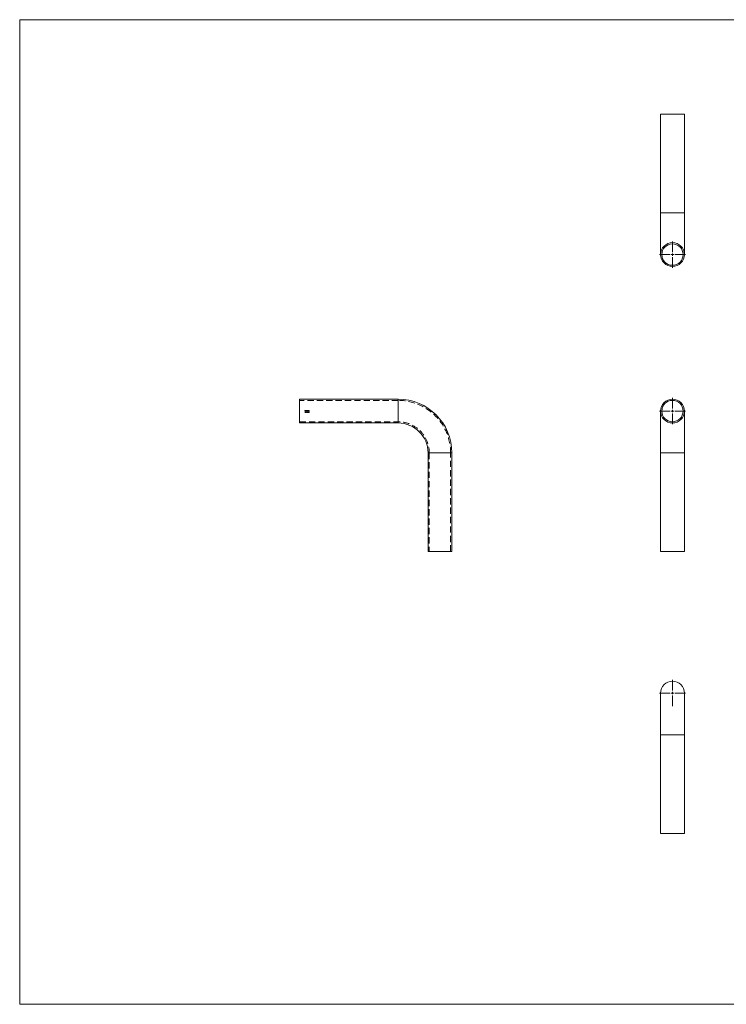
# Model space of a CAD drawing. Units: millimetres. Extents: x 50 to 2920, y 50 to 2050.
# Drawn here: x 50 to 1485, y 50 to 2050 of the extents above; entities that cross this region are included whole.
import ezdxf

# ---------------------------------------------------------------- set-up
doc = ezdxf.new("R2010")
doc.units = ezdxf.units.MM
doc.header["$LTSCALE"] = 10
doc.linetypes.add('HIDDEN', pattern=[1.905, 1.27, -0.635])

# ---------------------------------------------------------------- blocks, each defined once
blk = doc.blocks.new('SW_CENTERMARKSYMBOL_0')
at = {"color": 0, "linetype": 'Continuous', "lineweight": 0}
for p, q in [((0, 5), (0, 26.65)), ((-5, 0), (-26.65, 0)), ((0, 0), (-2.5, 0)), ((0, 0), (0, 2.5)), ((0, 0), (0, -2.5)), ((0, 0), (2.5, 0)), ((5, 0), (26.65, 0)), ((0, -5), (0, -26.65))]:
    blk.add_line(p, q, dxfattribs=at)
blk = doc.blocks.new('SW_CENTERMARKSYMBOL_1')
at = {"color": 0, "linetype": 'Continuous', "lineweight": 0}
for p, q in [((0, 5), (0, 26.65)), ((-5, 0), (-26.65, 0)), ((0, 0), (-2.5, 0)), ((0, 0), (0, 2.5)), ((0, 0), (0, -2.5)), ((0, 0), (2.5, 0)), ((5, 0), (26.65, 0)), ((0, -5), (0, -26.65))]:
    blk.add_line(p, q, dxfattribs=at)
blk = doc.blocks.new('SW_CENTERMARKSYMBOL_3')
at = {"color": 0, "linetype": 'Continuous', "lineweight": 0}
for p, q in [((0, 5), (0, 26.65)), ((-5, 0), (-26.65, 0)), ((0, 0), (-2.5, 0)), ((0, 0), (0, 2.5)), ((0, 0), (0, -2.5)), ((0, 0), (2.5, 0)), ((5, 0), (26.65, 0)), ((0, -5), (0, -26.65))]:
    blk.add_line(p, q, dxfattribs=at)

msp = doc.modelspace()

# ---------------------------------------------------------------- linework, layer by layer
at = {"color": 7, "linetype": 'Continuous', "lineweight": 0}
for p, q in [((2920, 2050), (50, 2050)), ((50, 2050), (50, 50)), ((50, 50), (2920, 50))]:
    msp.add_line(p, q, dxfattribs=at)
at = {"color": 7, "linetype": 'Continuous', "lineweight": 15}
for p, q in [((1351.6, 1857.9), (1351.6, 1657.9)), ((1351.6, 1857.9), (1375.7, 1857.9)), ((1375.7, 1857.9), (1399.9, 1857.9)), ((1399.9, 1657.9), (1399.9, 1857.9)), ((1351.6, 1657.9), (1351.6, 1572.9)), ((1399.9, 1572.9), (1399.9, 1657.9)), ((818.5, 1279.2), (618.5, 1279.2)), ((618.5, 1230.9), (618.5, 1279.2)), ((1351.6, 1255), (1351.6, 1170)), ((1399.9, 1170), (1399.9, 1255)), ((618.5, 1230.9), (818.5, 1230.9)), ((879.4, 1170), (879.4, 970)), ((927.7, 970), (927.7, 1170)), ((1351.6, 1170), (1351.6, 970)), ((1399.9, 970), (1399.9, 1170)), ((879.4, 970), (927.7, 970)), ((1351.6, 970), (1375.7, 970)), ((1375.7, 970), (1399.9, 970)), ((1351.6, 682.2), (1351.6, 597.2)), ((1399.9, 597.2), (1399.9, 682.2)), ((1351.6, 597.2), (1351.6, 397.2)), ((1399.9, 397.2), (1399.9, 597.2)), ((1399.9, 397.2), (1351.6, 397.2))]:
    msp.add_line(p, q, dxfattribs=at)
at = {"color": 8, "linetype": 'Continuous', "lineweight": 15}
for p, q in [((1351.6, 1657.9), (1375.7, 1657.9)), ((1375.7, 1657.9), (1399.9, 1657.9)), ((818.5, 1230.9), (818.5, 1279.2)), ((879.4, 1170), (927.7, 1170)), ((1351.6, 1170), (1375.7, 1170)), ((1375.7, 1170), (1399.9, 1170)), ((1399.9, 597.2), (1351.6, 597.2))]:
    msp.add_line(p, q, dxfattribs=at)
at = {"color": 7, "linetype": 'HIDDEN', "lineweight": 0}
for p, q in [((818.5, 1276.7), (618.5, 1276.7)), ((818.5, 1276.7), (818.5, 1233.4)), ((629.9, 1256.3), (629.2, 1256.3)), ((629.2, 1256.3), (629.2, 1255)), ((629.2, 1255), (629.3, 1255)), ((629.3, 1252.1), (629.2, 1252.1)), ((629.3, 1255.8), (629.3, 1256.2)), ((629.3, 1256.2), (629.9, 1256.2)), ((629.9, 1255.8), (629.3, 1255.8)), ((629.3, 1255), (629.3, 1255.7)), ((629.3, 1255.7), (629.9, 1255.7)), ((630, 1253.1), (629.5, 1253.1)), ((629.5, 1252.6), (629.6, 1253)), ((629.6, 1253), (630, 1253)), ((629.9, 1256.2), (629.9, 1256.3)), ((629.9, 1255.7), (629.9, 1255.8)), ((630, 1253), (630, 1253.1)), ((630.9, 1255.6), (630.2, 1255.6)), ((630.2, 1255.5), (631, 1255.5)), ((630.3, 1252.1), (630.2, 1252.1)), ((631, 1253.1), (630.5, 1253.1)), ((630.5, 1252.6), (630.6, 1253)), ((630.6, 1253), (631, 1253)), ((631, 1255.3), (630.9, 1255.3)), ((631, 1253), (631, 1253.1)), ((631.4, 1256.4), (631.2, 1256.4)), ((631.2, 1256.4), (631.2, 1255)), ((631.2, 1255), (631.4, 1255)), ((631.4, 1255), (631.4, 1256.4)), ((631.5, 1253.1), (631.4, 1253)), ((631.4, 1253), (631.6, 1253)), ((631.7, 1253.1), (631.5, 1253.1)), ((631.6, 1253), (631.6, 1251.8)), ((631.6, 1251.8), (631.7, 1251.8)), ((631.7, 1251.8), (631.7, 1253.1)), ((632.4, 1252.1), (632.3, 1252.1)), ((632.5, 1256.4), (632.5, 1255.8)), ((632.6, 1256.4), (632.5, 1256.4)), ((632.5, 1255.2), (632.5, 1255)), ((632.5, 1255), (632.6, 1255)), ((633.1, 1253.1), (632.5, 1253.1)), ((632.5, 1252.6), (632.6, 1253)), ((632.6, 1255), (632.6, 1256.4)), ((632.6, 1253), (633.1, 1253)), ((633, 1256), (632.9, 1256)), ((632.9, 1256), (632.9, 1255)), ((632.9, 1255), (633, 1255)), ((633, 1255.8), (633, 1256)), ((633, 1255), (633, 1255.4)), ((633.1, 1253), (633.1, 1253.1)), ((633.6, 1255.5), (633.6, 1255)), ((633.6, 1255), (633.7, 1255)), ((633.7, 1255), (633.7, 1255.4)), ((634.2, 1255.5), (634.2, 1255)), ((634.2, 1255), (634.3, 1255)), ((634.3, 1255), (634.3, 1255.5)), ((634.8, 1252.4), (634.3, 1252.4)), ((634.3, 1252.4), (634.3, 1252.2)), ((634.3, 1252.2), (634.8, 1252.2)), ((634.8, 1252.2), (634.8, 1252.4)), ((635.5, 1256), (635.5, 1255.8)), ((635.6, 1256), (635.5, 1256)), ((635.5, 1255.2), (635.5, 1255)), ((635.5, 1255), (635.6, 1255)), ((635.6, 1255), (635.6, 1256)), ((636, 1256), (635.9, 1256)), ((635.9, 1256), (635.9, 1255)), ((635.9, 1255), (636, 1255)), ((636, 1255.8), (636, 1256)), ((636, 1255), (636, 1255.4)), ((636.5, 1252.4), (636.1, 1251.8)), ((636.1, 1251.8), (636.2, 1251.8)), ((636.6, 1255.5), (636.6, 1255)), ((636.6, 1255), (636.7, 1255)), ((636.7, 1255), (636.7, 1255.5)), ((637.1, 1256), (637, 1256)), ((637, 1256), (637, 1255)), ((637, 1255), (637.1, 1255)), ((637.1, 1255.8), (637.1, 1256)), ((637.1, 1255), (637.1, 1255.4)), ((637.7, 1255.5), (637.7, 1255)), ((637.7, 1255), (637.8, 1255)), ((637.8, 1255), (637.8, 1255.5)), ((618.5, 1233.4), (818.5, 1233.4)), ((881.9, 1170), (881.9, 970)), ((925.2, 1170), (881.9, 1170)), ((925.2, 970), (925.2, 1170))]:
    msp.add_line(p, q, dxfattribs=at)
at = {"color": 7, "linetype": 'HIDDEN', "lineweight": 0, "flags": 128}
for points in [[(629.5, 1253.1), (629.4, 1252.8), (629.3, 1252.5)], [(630.5, 1253.1), (630.4, 1252.8), (630.4, 1252.5)], [(632.5, 1253.1), (632.5, 1252.8), (632.4, 1252.5)], [(636.2, 1251.8), (636.4, 1252.1), (636.6, 1252.4)]]:
    msp.add_lwpolyline(points, dxfattribs=at)
at = {"color": 7, "linetype": 'Continuous', "lineweight": 15}
for centre, radius in [((1375.7, 1572.9), 24.2), ((1375.7, 1572.9), 21.7), ((1375.7, 1255), 24.2), ((1375.7, 1255), 21.7)]:
    msp.add_circle(centre, radius, dxfattribs=at)
for centre, radius, end in [((818.5, 1170), 109.2, 90), ((818.5, 1170), 60.8, 90), ((1375.7, 682.2), 24.2, 180)]:
    msp.add_arc(centre, radius, 0, end, dxfattribs=at)
at = {"color": 7, "linetype": 'HIDDEN', "lineweight": 0}
for radius in [106.7, 63.3]:
    msp.add_arc((818.5, 1170), radius, 0, 90, dxfattribs=at)
for points, knots in [([(629.2, 1252.1), (629.2, 1252.1), (629.2, 1252), (629.3, 1251.9), (629.4, 1251.8), (629.5, 1251.8), (629.6, 1251.8), (629.6, 1251.8)], [0, 0, 0, 0, 0.27411, 0.506804, 0.740237, 0.948089, 1, 1, 1, 1]), ([(629.6, 1251.9), (629.6, 1251.9), (629.5, 1251.9), (629.4, 1252), (629.3, 1252.1), (629.3, 1252.1), (629.3, 1252.1)], [0, 0, 0, 0, 0.275976, 0.552972, 0.758336, 1, 1, 1, 1]), ([(629.6, 1252.7), (629.6, 1252.7), (629.6, 1252.7), (629.6, 1252.7), (629.6, 1252.7), (629.6, 1252.7), (629.6, 1252.7), (629.5, 1252.7), (629.5, 1252.6), (629.5, 1252.6)], [0, 0, 0, 0, 0.0000396852, 0.0000396852, 0.0000396852, 0.000079419, 0.000079419, 0.000079419, 0.0001585508, 0.0001585508, 0.0001585508, 0.0001585508]), ([(630.1, 1252.2), (630.1, 1252.3), (630.1, 1252.3), (630, 1252.5), (630, 1252.5), (629.9, 1252.6), (629.9, 1252.6), (629.8, 1252.7), (629.7, 1252.7), (629.6, 1252.7)], [0, 0, 0, 0, 0.25, 0.25, 0.5, 0.5, 0.75, 0.75, 1, 1, 1, 1]), ([(629.6, 1252.5), (629.7, 1252.5), (629.8, 1252.5), (629.8, 1252.5), (629.9, 1252.4), (629.9, 1252.3), (629.9, 1252.3), (629.9, 1252.2)], [0, 0, 0, 0, 0.2704161, 0.4715054, 0.6727395, 0.8629337, 1, 1, 1, 1]), ([(629.9, 1252.2), (629.9, 1252.2), (629.9, 1252.1), (629.9, 1252), (629.8, 1251.9), (629.7, 1251.9), (629.6, 1251.9), (629.6, 1251.9)], [0, 0, 0, 0, 0.229602, 0.461626, 0.663959, 0.895349, 1, 1, 1, 1]), ([(629.6, 1251.8), (629.7, 1251.8), (629.8, 1251.8), (629.9, 1251.9), (630, 1252), (630.1, 1252.1), (630.1, 1252.2), (630.1, 1252.2)], [0, 0, 0, 0, 0.229707, 0.461319, 0.657377, 0.853035, 1, 1, 1, 1]), ([(630.2, 1255.8), (630.1, 1255.8), (630.1, 1255.7), (630, 1255.6), (630, 1255.5), (630, 1255.5)], [0, 0, 0, 0, 0.251242, 0.732432, 1, 1, 1, 1]), ([(630, 1255.5), (630, 1255.4), (630.1, 1255.3), (630.2, 1255.1), (630.3, 1255), (630.4, 1255), (630.5, 1255), (630.5, 1255)], [0, 0, 0, 0, 0.241474, 0.483956, 0.665355, 0.846919, 1, 1, 1, 1]), ([(630.5, 1256), (630.5, 1256), (630.4, 1256), (630.3, 1255.9), (630.2, 1255.9), (630.2, 1255.8), (630.2, 1255.8)], [0, 0, 0, 0, 0.252092, 0.60525, 0.950906, 1, 1, 1, 1]), ([(630.2, 1255.6), (630.2, 1255.6), (630.2, 1255.6), (630.2, 1255.7), (630.3, 1255.8), (630.3, 1255.8)], [0, 0, 0, 0, 0.251273, 0.502689, 1, 1, 1, 1]), ([(630.5, 1255.1), (630.5, 1255.1), (630.4, 1255.1), (630.3, 1255.2), (630.3, 1255.2), (630.2, 1255.2), (630.2, 1255.3), (630.2, 1255.4), (630.2, 1255.4), (630.2, 1255.5)], [0, 0, 0, 0, 0.25, 0.25, 0.5, 0.5, 0.75, 0.75, 1, 1, 1, 1]), ([(630.2, 1252.1), (630.2, 1252.1), (630.3, 1252), (630.3, 1251.9), (630.5, 1251.8), (630.6, 1251.8), (630.6, 1251.8), (630.6, 1251.8)], [0, 0, 0, 0, 0.27411, 0.506804, 0.740237, 0.948089, 1, 1, 1, 1]), ([(630.3, 1255.8), (630.3, 1255.8), (630.4, 1255.8), (630.4, 1255.9), (630.5, 1255.9), (630.5, 1255.9)], [0, 0, 0, 0, 0.251587, 0.698681, 1, 1, 1, 1]), ([(630.6, 1251.9), (630.6, 1251.9), (630.5, 1251.9), (630.4, 1252), (630.4, 1252.1), (630.3, 1252.1), (630.3, 1252.1)], [0, 0, 0, 0, 0.275976, 0.552972, 0.758336, 1, 1, 1, 1]), ([(630.9, 1255.8), (630.9, 1255.8), (630.9, 1255.9), (630.8, 1255.9), (630.8, 1255.9), (630.7, 1256), (630.7, 1256), (630.6, 1256), (630.6, 1256), (630.5, 1256)], [0, 0, 0, 0, 0.25, 0.25, 0.5, 0.5, 0.75, 0.75, 1, 1, 1, 1]), ([(630.5, 1255.9), (630.6, 1255.9), (630.7, 1255.9), (630.8, 1255.8), (630.9, 1255.7), (630.9, 1255.6), (630.9, 1255.6)], [0, 0, 0, 0, 0.287791, 0.576701, 0.831544, 1, 1, 1, 1]), ([(630.5, 1255), (630.6, 1255), (630.6, 1255), (630.7, 1255), (630.8, 1255), (630.8, 1255.1), (630.9, 1255.1), (630.9, 1255.2), (631, 1255.2), (631, 1255.3)], [0, 0, 0, 0, 0.25, 0.25, 0.5, 0.5, 0.75, 0.75, 1, 1, 1, 1]), ([(630.9, 1255.3), (630.8, 1255.3), (630.8, 1255.3), (630.8, 1255.2), (630.8, 1255.2), (630.7, 1255.1), (630.6, 1255.1), (630.5, 1255.1)], [0, 0, 0, 0, 0.25, 0.25, 0.5, 0.5, 1, 1, 1, 1]), ([(630.7, 1252.7), (630.7, 1252.7), (630.6, 1252.7), (630.6, 1252.7), (630.5, 1252.6), (630.5, 1252.6)], [0, 0, 0, 0, 0.250432, 0.501201, 1, 1, 1, 1]), ([(630.6, 1252.5), (630.7, 1252.5), (630.8, 1252.5), (630.9, 1252.5), (630.9, 1252.4), (631, 1252.3), (631, 1252.3), (631, 1252.2)], [0, 0, 0, 0, 0.2704161, 0.4715054, 0.6727395, 0.8629337, 1, 1, 1, 1]), ([(631, 1252.2), (631, 1252.2), (631, 1252.1), (630.9, 1252), (630.8, 1251.9), (630.7, 1251.9), (630.6, 1251.9), (630.6, 1251.9)], [0, 0, 0, 0, 0.229602, 0.461626, 0.663959, 0.895349, 1, 1, 1, 1]), ([(630.6, 1251.8), (630.7, 1251.8), (630.8, 1251.8), (630.9, 1251.9), (631, 1252), (631.1, 1252.1), (631.1, 1252.2), (631.1, 1252.2)], [0, 0, 0, 0, 0.229707, 0.461319, 0.657377, 0.853035, 1, 1, 1, 1]), ([(631.1, 1252.2), (631.1, 1252.3), (631.1, 1252.3), (631, 1252.5), (631, 1252.5), (630.9, 1252.6), (630.9, 1252.6), (630.8, 1252.7), (630.7, 1252.7), (630.7, 1252.7)], [0, 0, 0, 0, 0.25, 0.25, 0.5, 0.5, 0.75, 0.75, 1, 1, 1, 1]), ([(631, 1255.5), (631, 1255.5), (631, 1255.6), (631, 1255.7), (631, 1255.7), (630.9, 1255.8)], [0, 0, 0, 0, 0.251372, 0.503243, 1, 1, 1, 1]), ([(632.1, 1256), (632, 1256), (631.9, 1256), (631.8, 1255.9), (631.7, 1255.7), (631.6, 1255.6), (631.6, 1255.5), (631.6, 1255.5)], [0, 0, 0, 0, 0.231126, 0.463953, 0.677845, 0.904009, 1, 1, 1, 1]), ([(631.6, 1255.5), (631.6, 1255.4), (631.6, 1255.3), (631.7, 1255.2), (631.8, 1255), (632, 1255), (632.1, 1255), (632.1, 1255)], [0, 0, 0, 0, 0.224843, 0.451613, 0.65568, 0.883818, 1, 1, 1, 1]), ([(631.7, 1255.5), (631.7, 1255.5), (631.7, 1255.6), (631.8, 1255.7), (631.9, 1255.8), (632, 1255.9), (632.1, 1255.9), (632.1, 1255.9)], [0, 0, 0, 0, 0.222736, 0.446379, 0.661827, 0.86992, 1, 1, 1, 1]), ([(632.1, 1255.1), (632.1, 1255.1), (632, 1255.1), (631.8, 1255.2), (631.8, 1255.3), (631.7, 1255.4), (631.7, 1255.5), (631.7, 1255.5)], [0, 0, 0, 0, 0.23329, 0.468111, 0.683461, 0.901234, 1, 1, 1, 1]), ([(632.5, 1255.8), (632.5, 1255.8), (632.5, 1255.8), (632.4, 1255.9), (632.4, 1255.9), (632.3, 1256), (632.3, 1256), (632.2, 1256), (632.1, 1256), (632.1, 1256)], [0, 0, 0, 0, 0.25, 0.25, 0.5, 0.5, 0.75, 0.75, 1, 1, 1, 1]), ([(632.1, 1255.9), (632.2, 1255.9), (632.3, 1255.9), (632.4, 1255.8), (632.5, 1255.7), (632.5, 1255.6), (632.5, 1255.5), (632.5, 1255.5)], [0, 0, 0, 0, 0.232884, 0.467562, 0.677642, 0.890246, 1, 1, 1, 1]), ([(632.5, 1255.5), (632.5, 1255.4), (632.5, 1255.4), (632.5, 1255.3), (632.4, 1255.3), (632.3, 1255.2), (632.3, 1255.2), (632.2, 1255.1), (632.2, 1255.1), (632.1, 1255.1)], [0, 0, 0, 0, 0.25, 0.25, 0.5, 0.5, 0.75, 0.75, 1, 1, 1, 1]), ([(632.1, 1255), (632.1, 1255), (632.2, 1255), (632.3, 1255), (632.3, 1255), (632.4, 1255.1), (632.4, 1255.1), (632.4, 1255.1), (632.5, 1255.1), (632.5, 1255.2)], [0, 0, 0, 0, 0.25, 0.25, 0.5, 0.5, 0.75, 0.75, 1, 1, 1, 1]), ([(632.3, 1252.1), (632.3, 1252.1), (632.3, 1252), (632.4, 1251.9), (632.5, 1251.8), (632.6, 1251.8), (632.6, 1251.8), (632.7, 1251.8)], [0, 0, 0, 0, 0.27411, 0.506804, 0.740237, 0.948089, 1, 1, 1, 1]), ([(632.7, 1251.9), (632.6, 1251.9), (632.6, 1251.9), (632.5, 1252), (632.4, 1252.1), (632.4, 1252.1), (632.4, 1252.1)], [0, 0, 0, 0, 0.275976, 0.552972, 0.758336, 1, 1, 1, 1]), ([(632.7, 1252.7), (632.7, 1252.7), (632.7, 1252.7), (632.7, 1252.7), (632.6, 1252.7), (632.6, 1252.7), (632.6, 1252.7), (632.6, 1252.7), (632.6, 1252.6), (632.5, 1252.6)], [0.0000000142, 0.0000000142, 0.0000000142, 0.0000000142, 0.0000396852, 0.0000396852, 0.0000396852, 0.000079419, 0.000079419, 0.000079419, 0.0001585508, 0.0001585508, 0.0001585508, 0.0001585508]), ([(633.1, 1252.2), (633.1, 1252.3), (633.1, 1252.4), (633, 1252.5), (632.9, 1252.6), (632.8, 1252.7), (632.7, 1252.7), (632.7, 1252.7)], [0, 0, 0, 0, 0.295788, 0.500736, 0.705601, 0.901448, 1, 1, 1, 1]), ([(632.7, 1252.5), (632.7, 1252.5), (632.8, 1252.5), (632.9, 1252.5), (633, 1252.4), (633, 1252.3), (633, 1252.3), (633, 1252.2)], [0, 0, 0, 0, 0.270418, 0.471508, 0.672743, 0.862938, 1, 1, 1, 1]), ([(633, 1252.2), (633, 1252.2), (633, 1252.1), (632.9, 1252), (632.8, 1251.9), (632.7, 1251.9), (632.7, 1251.9), (632.7, 1251.9)], [0, 0, 0, 0, 0.229595, 0.461621, 0.663956, 0.895348, 1, 1, 1, 1]), ([(632.7, 1251.8), (632.7, 1251.8), (632.8, 1251.8), (633, 1251.9), (633.1, 1252), (633.1, 1252.1), (633.1, 1252.2), (633.1, 1252.2)], [0, 0, 0, 0, 0.229707, 0.461319, 0.657377, 0.853035, 1, 1, 1, 1]), ([(633, 1255.4), (633, 1255.5), (633, 1255.5), (633, 1255.6), (633, 1255.7), (633.1, 1255.8), (633.1, 1255.8), (633.2, 1255.8), (633.2, 1255.9), (633.3, 1255.9), (633.3, 1255.9), (633.3, 1255.9)], [0, 0, 0, 0, 0.25, 0.25, 0.5, 0.5, 0.75, 0.75, 0.875, 0.875, 1, 1, 1, 1]), ([(633.1, 1255.9), (633.1, 1255.9), (633.1, 1255.9), (633.1, 1255.9), (633, 1255.8), (633, 1255.8)], [0, 0, 0, 0, 0.250889, 0.502154, 1, 1, 1, 1]), ([(633.3, 1256), (633.3, 1256), (633.3, 1256), (633.2, 1256), (633.2, 1256), (633.1, 1255.9)], [0, 0, 0, 0, 0.251063, 0.50262, 1, 1, 1, 1]), ([(633.6, 1255.8), (633.6, 1255.8), (633.6, 1255.8), (633.6, 1255.9), (633.6, 1255.9), (633.5, 1255.9), (633.5, 1256), (633.4, 1256), (633.4, 1256), (633.3, 1256)], [0, 0, 0, 0, 0.25, 0.25, 0.5, 0.5, 0.75, 0.75, 1, 1, 1, 1]), ([(633.3, 1255.9), (633.4, 1255.9), (633.4, 1255.9), (633.5, 1255.8), (633.5, 1255.8), (633.5, 1255.7), (633.5, 1255.7), (633.6, 1255.6), (633.6, 1255.5), (633.6, 1255.5)], [0, 0, 0, 0, 0.25, 0.25, 0.5, 0.5, 0.75, 0.75, 1, 1, 1, 1]), ([(633.7, 1253.2), (633.7, 1253.2), (633.6, 1253.2), (633.5, 1253.1), (633.5, 1253.1), (633.4, 1253), (633.4, 1253), (633.3, 1252.8), (633.3, 1252.8), (633.3, 1252.6), (633.3, 1252.5), (633.3, 1252.5)], [0, 0, 0, 0, 0.125, 0.125, 0.25, 0.25, 0.5, 0.5, 0.75, 0.75, 1, 1, 1, 1]), ([(633.3, 1252.5), (633.3, 1252.4), (633.3, 1252.2), (633.3, 1252), (633.4, 1251.9), (633.6, 1251.8), (633.7, 1251.8), (633.7, 1251.8)], [0, 0, 0, 0, 0.2698669, 0.5428493, 0.6977324, 0.8534558, 1, 1, 1, 1]), ([(633.4, 1252.5), (633.4, 1252.5), (633.4, 1252.7), (633.4, 1252.8), (633.5, 1252.9), (633.6, 1253), (633.7, 1253), (633.7, 1253)], [0, 0, 0, 0, 0.316768, 0.535252, 0.687604, 0.841059, 1, 1, 1, 1]), ([(633.7, 1251.9), (633.7, 1251.9), (633.6, 1251.9), (633.5, 1252), (633.4, 1252.1), (633.4, 1252.2), (633.4, 1252.4), (633.4, 1252.5)], [0, 0, 0, 0, 0.139036, 0.278599, 0.421648, 0.630806, 1, 1, 1, 1]), ([(634, 1256), (634, 1256), (633.9, 1256), (633.9, 1256), (633.8, 1255.9), (633.7, 1255.9), (633.7, 1255.8), (633.6, 1255.8)], [0, 0, 0, 0, 0.25, 0.25, 0.5, 0.5, 1, 1, 1, 1]), ([(633.7, 1255.4), (633.7, 1255.4), (633.7, 1255.5), (633.7, 1255.6), (633.7, 1255.7), (633.7, 1255.8), (633.8, 1255.8), (633.8, 1255.8), (633.9, 1255.9), (633.9, 1255.9), (634, 1255.9), (634, 1255.9)], [0, 0, 0, 0, 0.25, 0.25, 0.5, 0.5, 0.75, 0.75, 0.875, 0.875, 1, 1, 1, 1]), ([(634.2, 1252.5), (634.2, 1252.5), (634.1, 1252.6), (634.1, 1252.8), (634.1, 1252.8), (634, 1253), (634, 1253), (633.9, 1253.1), (633.8, 1253.2), (633.7, 1253.2)], [0, 0, 0, 0, 0.25, 0.25, 0.5, 0.5, 0.75, 0.75, 1, 1, 1, 1]), ([(633.7, 1253), (633.7, 1253), (633.8, 1253), (633.9, 1253), (634, 1252.9), (634, 1252.7), (634, 1252.5), (634, 1252.5)], [0, 0, 0, 0, 0.1377516, 0.2758221, 0.4198872, 0.6534066, 1, 1, 1, 1]), ([(633.7, 1251.8), (633.7, 1251.8), (633.8, 1251.8), (634, 1251.9), (634.1, 1252), (634.1, 1252.2), (634.1, 1252.4), (634.2, 1252.5)], [0, 0, 0, 0, 0.143408, 0.28706, 0.432752, 0.657158, 1, 1, 1, 1]), ([(634, 1252.1), (634, 1252.1), (633.9, 1252), (633.9, 1251.9), (633.8, 1251.9), (633.7, 1251.9), (633.7, 1251.9)], [0, 0, 0, 0, 0.3473766, 0.6011392, 0.8551561, 1, 1, 1, 1]), ([(634.3, 1255.5), (634.3, 1255.6), (634.3, 1255.7), (634.3, 1255.8), (634.2, 1255.9), (634.1, 1256), (634.1, 1256), (634, 1256), (634, 1256)], [0, 0, 0, 0, 0.267131, 0.467596, 0.623251, 0.779021, 0.935571, 1, 1, 1, 1]), ([(634, 1255.9), (634, 1255.9), (634.1, 1255.9), (634.1, 1255.8), (634.2, 1255.8), (634.2, 1255.7), (634.2, 1255.7), (634.2, 1255.6), (634.2, 1255.6), (634.2, 1255.5)], [0, 0, 0, 0, 0.25, 0.25, 0.5, 0.5, 0.75, 0.75, 1, 1, 1, 1]), ([(634, 1252.5), (634, 1252.4), (634, 1252.3), (634, 1252.2), (634, 1252.2), (634, 1252.1)], [0, 0, 0, 0, 0.49372, 0.745511, 1, 1, 1, 1]), ([(635.1, 1256), (635, 1256), (634.9, 1256), (634.7, 1255.9), (634.6, 1255.7), (634.6, 1255.6), (634.6, 1255.5), (634.6, 1255.5)], [0, 0, 0, 0, 0.23109, 0.46395, 0.677844, 0.904008, 1, 1, 1, 1]), ([(634.6, 1255.5), (634.6, 1255.4), (634.6, 1255.4), (634.6, 1255.2), (634.7, 1255.2), (634.8, 1255.1), (634.8, 1255.1), (634.9, 1255), (635, 1255), (635.1, 1255)], [0, 0, 0, 0, 0.25, 0.25, 0.5, 0.5, 0.75, 0.75, 1, 1, 1, 1]), ([(634.7, 1255.5), (634.7, 1255.5), (634.7, 1255.6), (634.7, 1255.7), (634.8, 1255.7), (634.8, 1255.8), (634.9, 1255.8), (635, 1255.9), (635, 1255.9), (635.1, 1255.9)], [0, 0, 0, 0, 0.25, 0.25, 0.5, 0.5, 0.75, 0.75, 1, 1, 1, 1]), ([(635.1, 1255.1), (635, 1255.1), (635, 1255.1), (634.9, 1255.2), (634.8, 1255.2), (634.8, 1255.3), (634.7, 1255.3), (634.7, 1255.4), (634.7, 1255.4), (634.7, 1255.5)], [0, 0, 0, 0, 0.25, 0.25, 0.5, 0.5, 0.75, 0.75, 1, 1, 1, 1]), ([(635.3, 1253.2), (635.3, 1253.2), (635.2, 1253.1), (635.1, 1253.1), (635, 1253), (634.9, 1252.8), (634.9, 1252.6), (634.9, 1252.5)], [0, 0, 0, 0, 0.1434262, 0.2874932, 0.4270586, 0.6331404, 1, 1, 1, 1]), ([(634.9, 1252.5), (634.9, 1252.4), (634.9, 1252.2), (635, 1252), (635.1, 1251.9), (635.2, 1251.8), (635.3, 1251.8), (635.3, 1251.8)], [0, 0, 0, 0, 0.269875, 0.5428633, 0.69773, 0.8534843, 1, 1, 1, 1]), ([(635, 1252.5), (635, 1252.5), (635, 1252.6), (635, 1252.7), (635, 1252.8), (635.1, 1252.9), (635.1, 1252.9), (635.2, 1253), (635.2, 1253), (635.3, 1253), (635.3, 1253), (635.3, 1253)], [0, 0, 0, 0, 0.25, 0.25, 0.5, 0.5, 0.75, 0.75, 0.875, 0.875, 1, 1, 1, 1]), ([(635.3, 1251.9), (635.3, 1251.9), (635.2, 1251.9), (635.1, 1252), (635.1, 1252.1), (635, 1252.2), (635, 1252.4), (635, 1252.5)], [0, 0, 0, 0, 0.139074, 0.278602, 0.42165, 0.630806, 1, 1, 1, 1]), ([(635.5, 1255.8), (635.4, 1255.8), (635.4, 1255.9), (635.2, 1256), (635.1, 1256), (635.1, 1256)], [0, 0, 0, 0, 0.373546, 0.751524, 1, 1, 1, 1]), ([(635.1, 1255.9), (635.1, 1255.9), (635.2, 1255.9), (635.3, 1255.8), (635.3, 1255.8), (635.4, 1255.7), (635.4, 1255.7), (635.5, 1255.6), (635.5, 1255.5), (635.5, 1255.5)], [0, 0, 0, 0, 0.25, 0.25, 0.5, 0.5, 0.75, 0.75, 1, 1, 1, 1]), ([(635.5, 1255.5), (635.5, 1255.4), (635.5, 1255.4), (635.4, 1255.3), (635.4, 1255.3), (635.3, 1255.2), (635.3, 1255.2), (635.2, 1255.1), (635.1, 1255.1), (635.1, 1255.1)], [0, 0, 0, 0, 0.25, 0.25, 0.5, 0.5, 0.75, 0.75, 1, 1, 1, 1]), ([(635.1, 1255), (635.1, 1255), (635.1, 1255), (635.2, 1255), (635.3, 1255), (635.3, 1255.1), (635.4, 1255.1), (635.4, 1255.1), (635.4, 1255.1), (635.5, 1255.2)], [0, 0, 0, 0, 0.25, 0.25, 0.5, 0.5, 0.75, 0.75, 1, 1, 1, 1]), ([(635.8, 1252.5), (635.8, 1252.6), (635.8, 1252.8), (635.7, 1253), (635.6, 1253.1), (635.4, 1253.2), (635.4, 1253.2), (635.3, 1253.2)], [0, 0, 0, 0, 0.377543, 0.560358, 0.744971, 0.904161, 1, 1, 1, 1]), ([(635.3, 1253), (635.4, 1253), (635.4, 1253), (635.4, 1253), (635.5, 1253), (635.5, 1252.9), (635.6, 1252.9), (635.7, 1252.7), (635.7, 1252.6), (635.7, 1252.5)], [0, 0, 0, 0, 0.125, 0.125, 0.25, 0.25, 0.5, 0.5, 1, 1, 1, 1]), ([(635.3, 1251.8), (635.4, 1251.8), (635.5, 1251.8), (635.6, 1251.9), (635.7, 1252), (635.8, 1252.2), (635.8, 1252.4), (635.8, 1252.5)], [0, 0, 0, 0, 0.143406, 0.287085, 0.432754, 0.657158, 1, 1, 1, 1]), ([(635.6, 1252.1), (635.6, 1252.1), (635.6, 1252), (635.5, 1251.9), (635.4, 1251.9), (635.3, 1251.9), (635.3, 1251.9)], [0, 0, 0, 0, 0.34736, 0.601193, 0.855224, 1, 1, 1, 1]), ([(635.7, 1252.5), (635.7, 1252.4), (635.7, 1252.4), (635.6, 1252.2), (635.6, 1252.2), (635.6, 1252.1)], [0, 0, 0, 0, 0.5, 0.5, 1, 1, 1, 1]), ([(636.3, 1253.2), (636.3, 1253.2), (636.2, 1253.1), (636, 1253.1), (636, 1252.9), (635.9, 1252.8), (635.9, 1252.8), (635.9, 1252.8)], [0, 0, 0, 0, 0.247307, 0.496055, 0.724388, 0.921677, 1, 1, 1, 1]), ([(635.9, 1252.8), (635.9, 1252.7), (635.9, 1252.6), (636, 1252.5), (636.1, 1252.4), (636.2, 1252.4), (636.3, 1252.4), (636.3, 1252.4)], [0, 0, 0, 0, 0.219479, 0.441008, 0.637297, 0.863202, 1, 1, 1, 1]), ([(636.3, 1256), (636.3, 1256), (636.2, 1256), (636.1, 1255.9), (636, 1255.8), (636, 1255.8)], [0, 0, 0, 0, 0.373512, 0.750501, 1, 1, 1, 1]), ([(636, 1255.6), (636, 1255.7), (636, 1255.7), (636.1, 1255.7), (636.1, 1255.8), (636.1, 1255.8), (636.2, 1255.8), (636.2, 1255.9), (636.3, 1255.9), (636.3, 1255.9)], [0, 0, 0, 0, 0.25, 0.25, 0.5, 0.5, 0.75, 0.75, 1, 1, 1, 1]), ([(636, 1252.8), (636, 1252.8), (636, 1252.8), (636.1, 1252.9), (636.2, 1253), (636.2, 1253), (636.3, 1253), (636.3, 1253)], [0, 0, 0, 0, 0.1922721, 0.385777, 0.5752869, 0.8023493, 1, 1, 1, 1]), ([(636.3, 1252.5), (636.3, 1252.5), (636.2, 1252.5), (636.1, 1252.6), (636.1, 1252.6), (636, 1252.7), (636, 1252.7), (636, 1252.8)], [0, 0, 0, 0, 0.2755263, 0.5089399, 0.7425685, 0.9080736, 1, 1, 1, 1]), ([(636.7, 1255.5), (636.7, 1255.6), (636.7, 1255.7), (636.7, 1255.8), (636.6, 1255.9), (636.5, 1256), (636.4, 1256), (636.4, 1256), (636.3, 1256)], [0, 0, 0, 0, 0.302557, 0.472239, 0.643052, 0.80069, 0.968082, 1, 1, 1, 1]), ([(636.3, 1255.9), (636.4, 1255.9), (636.4, 1255.9), (636.5, 1255.8), (636.5, 1255.8), (636.6, 1255.7), (636.6, 1255.7), (636.6, 1255.7)], [0, 0, 0, 0, 0.305764, 0.512343, 0.719412, 0.924038, 1, 1, 1, 1]), ([(636.7, 1252.8), (636.7, 1252.8), (636.7, 1252.9), (636.7, 1253), (636.7, 1253), (636.6, 1253.1), (636.5, 1253.1), (636.4, 1253.1), (636.4, 1253.2), (636.3, 1253.2)], [0, 0, 0, 0, 0.25, 0.25, 0.5, 0.5, 0.75, 0.75, 1, 1, 1, 1]), ([(636.3, 1253), (636.4, 1253), (636.4, 1253), (636.5, 1253), (636.6, 1252.9), (636.6, 1252.8), (636.6, 1252.8), (636.6, 1252.8)], [0, 0, 0, 0, 0.262282, 0.527124, 0.76204, 0.9631, 1, 1, 1, 1]), ([(636.6, 1252.8), (636.6, 1252.7), (636.6, 1252.7), (636.6, 1252.6), (636.5, 1252.5), (636.4, 1252.5), (636.4, 1252.5), (636.3, 1252.5)], [0, 0, 0, 0, 0.2210365, 0.4437706, 0.6498674, 0.8468179, 1, 1, 1, 1]), ([(636.3, 1252.4), (636.3, 1252.4), (636.3, 1252.4), (636.4, 1252.4), (636.4, 1252.4), (636.4, 1252.4), (636.4, 1252.4), (636.4, 1252.4), (636.4, 1252.4), (636.5, 1252.4)], [0.0000000137, 0.0000000137, 0.0000000137, 0.0000000137, 0.0000349171, 0.0000349171, 0.0000349171, 0.0000698426, 0.0000698426, 0.0000698426, 0.000139615, 0.000139615, 0.000139615, 0.000139615]), ([(636.6, 1255.7), (636.6, 1255.7), (636.6, 1255.6), (636.6, 1255.6), (636.6, 1255.5), (636.6, 1255.5)], [0, 0, 0, 0, 0.250725, 0.500962, 1, 1, 1, 1]), ([(636.6, 1252.4), (636.6, 1252.4), (636.7, 1252.5), (636.7, 1252.6), (636.7, 1252.7), (636.7, 1252.8)], [0, 0, 0, 0, 0.5, 0.5, 1, 1, 1, 1]), ([(637.4, 1253.2), (637.3, 1253.2), (637.3, 1253.2), (637.2, 1253.1), (637.2, 1253.1), (637.1, 1253), (637, 1253), (637, 1252.8), (636.9, 1252.8), (636.9, 1252.6), (636.9, 1252.5), (636.9, 1252.5)], [0, 0, 0, 0, 0.125, 0.125, 0.25, 0.25, 0.5, 0.5, 0.75, 0.75, 1, 1, 1, 1]), ([(636.9, 1252.5), (636.9, 1252.4), (636.9, 1252.2), (637, 1252), (637.1, 1251.9), (637.2, 1251.8), (637.3, 1251.8), (637.4, 1251.8)], [0, 0, 0, 0, 0.269875, 0.5428633, 0.69773, 0.8534843, 1, 1, 1, 1]), ([(637, 1252.5), (637, 1252.5), (637, 1252.7), (637.1, 1252.8), (637.2, 1252.9), (637.2, 1253), (637.3, 1253), (637.4, 1253)], [0, 0, 0, 0, 0.3167552, 0.5352303, 0.6875761, 0.8410253, 1, 1, 1, 1]), ([(637.4, 1251.9), (637.3, 1251.9), (637.3, 1251.9), (637.2, 1252), (637.1, 1252.1), (637, 1252.2), (637, 1252.4), (637, 1252.5)], [0, 0, 0, 0, 0.139074, 0.278602, 0.42165, 0.630806, 1, 1, 1, 1]), ([(637.5, 1256), (637.4, 1256), (637.4, 1256), (637.3, 1256), (637.3, 1256), (637.2, 1255.9), (637.2, 1255.9), (637.1, 1255.9), (637.1, 1255.8), (637.1, 1255.8)], [0, 0, 0, 0, 0.25, 0.25, 0.5, 0.5, 0.75, 0.75, 1, 1, 1, 1]), ([(637.1, 1255.6), (637.1, 1255.7), (637.2, 1255.7), (637.2, 1255.8), (637.3, 1255.9), (637.4, 1255.9), (637.4, 1255.9)], [0, 0, 0, 0, 0.268911, 0.538262, 0.81759, 1, 1, 1, 1]), ([(637.4, 1255.9), (637.5, 1255.9), (637.5, 1255.9), (637.6, 1255.9), (637.6, 1255.8), (637.6, 1255.8), (637.6, 1255.8), (637.7, 1255.7), (637.7, 1255.7), (637.7, 1255.7)], [0, 0, 0, 0, 0.25, 0.25, 0.5, 0.5, 0.75, 0.75, 1, 1, 1, 1]), ([(637.8, 1252.5), (637.8, 1252.6), (637.8, 1252.8), (637.7, 1253), (637.6, 1253.1), (637.5, 1253.2), (637.4, 1253.2), (637.4, 1253.2)], [0, 0, 0, 0, 0.377544, 0.560375, 0.744968, 0.90416, 1, 1, 1, 1]), ([(637.4, 1253), (637.4, 1253), (637.4, 1253), (637.5, 1253), (637.5, 1253), (637.6, 1252.9), (637.6, 1252.9), (637.7, 1252.7), (637.7, 1252.6), (637.7, 1252.5)], [0, 0, 0, 0, 0.125, 0.125, 0.25, 0.25, 0.5, 0.5, 1, 1, 1, 1]), ([(637.4, 1251.8), (637.4, 1251.8), (637.5, 1251.8), (637.6, 1251.9), (637.7, 1252), (637.8, 1252.2), (637.8, 1252.4), (637.8, 1252.5)], [0, 0, 0, 0, 0.1434066, 0.2870863, 0.4327555, 0.6571606, 1, 1, 1, 1]), ([(637.6, 1252.1), (637.6, 1252.1), (637.6, 1252), (637.5, 1251.9), (637.4, 1251.9), (637.4, 1251.9), (637.4, 1251.9)], [0, 0, 0, 0, 0.34736, 0.601193, 0.855224, 1, 1, 1, 1]), ([(637.8, 1255.5), (637.8, 1255.6), (637.8, 1255.6), (637.8, 1255.7), (637.8, 1255.8), (637.7, 1255.9), (637.7, 1255.9), (637.6, 1256), (637.6, 1256), (637.5, 1256), (637.5, 1256), (637.5, 1256)], [0, 0, 0, 0, 0.25, 0.25, 0.5, 0.5, 0.75, 0.75, 0.875, 0.875, 1, 1, 1, 1]), ([(637.7, 1252.5), (637.7, 1252.4), (637.7, 1252.4), (637.7, 1252.2), (637.7, 1252.2), (637.6, 1252.1)], [0, 0, 0, 0, 0.5, 0.5, 1, 1, 1, 1]), ([(637.7, 1255.7), (637.7, 1255.7), (637.7, 1255.6), (637.7, 1255.6), (637.7, 1255.5), (637.7, 1255.5)], [0, 0, 0, 0, 0.250725, 0.500962, 1, 1, 1, 1])]:
    msp.add_open_spline(points, degree=3, knots=knots, dxfattribs=at)
for points in [[(629.3, 1252.5), (629.4, 1252.5), (629.5, 1252.5), (629.6, 1252.5)], [(630.4, 1252.5), (630.4, 1252.5), (630.5, 1252.5), (630.6, 1252.5)], [(632.4, 1252.5), (632.5, 1252.5), (632.6, 1252.5), (632.7, 1252.5)], [(636, 1255.4), (636, 1255.4), (636, 1255.5), (636, 1255.6)], [(637.1, 1255.4), (637.1, 1255.4), (637.1, 1255.5), (637.1, 1255.6)]]:
    msp.add_open_spline(points, degree=3, dxfattribs=at)

# ---------------------------------------------------------------- block references
at = {"color": 7, "linetype": 'Continuous', "lineweight": 0}
for name, p in [('SW_CENTERMARKSYMBOL_1', (1375.7, 1572.9)), ('SW_CENTERMARKSYMBOL_0', (1375.7, 1255)), ('SW_CENTERMARKSYMBOL_3', (1375.7, 682.2))]:
    msp.add_blockref(name, p, dxfattribs=at)

doc.saveas('drawing.dxf')
